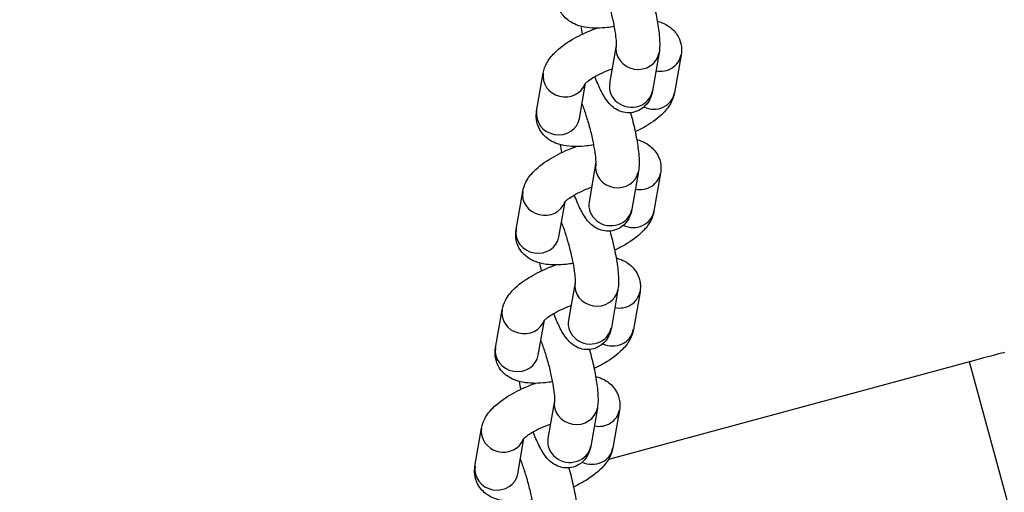
# Model space of a CAD drawing. Units: millimetres. Extents: x -15676 to 16443, y -7971 to 5917.
# Drawn here: x -6759 to -6646, y -2391 to -2337 of the extents above; entities that cross this region are included whole.
import ezdxf

# ---------------------------------------------------------------- set-up
doc = ezdxf.new("R2010")
doc.units = ezdxf.units.MM
doc.header["$LTSCALE"] = 150
doc.layers.add('SW_Toestellen', color=2, linetype='Continuous')

msp = doc.modelspace()

# ---------------------------------------------------------------- linework, layer by layer
at = {"layer": 'SW_Toestellen'}
for p, q in [((-6690.72, -2339.99), (-6691.48, -2344.34)), ((-6685.79, -2340.84), (-6686.55, -2345.2)), ((-6683.25, -2341.06), (-6684.01, -2345.42)), ((-6699.87, -2347.52), (-6699.11, -2343.16)), ((-6694.94, -2348.37), (-6694.24, -2344.32)), ((-6693.09, -2353.61), (-6693.84, -2357.96)), ((-6688.16, -2354.45), (-6688.92, -2358.81)), ((-6685.62, -2354.67), (-6686.38, -2359.03)), ((-6702.24, -2361.13), (-6701.48, -2356.77)), ((-6697.31, -2361.99), (-6696.61, -2357.94)), ((-6695.45, -2367.22), (-6696.21, -2371.57)), ((-6690.53, -2368.07), (-6691.28, -2372.43)), ((-6687.98, -2368.29), (-6688.74, -2372.65)), ((-6704.6, -2374.75), (-6703.84, -2370.38)), ((-6699.68, -2375.6), (-6698.97, -2371.55)), ((-6650.07, -2376.34), (-6691.61, -2387.57)), ((-6466.53, -3051.83), (-6650.07, -2376.34)), ((-6697.82, -2380.84), (-6698.58, -2385.19)), ((-6692.89, -2381.68), (-6693.65, -2386.04)), ((-6690.35, -2381.9), (-6691.11, -2386.26)), ((-6706.97, -2388.36), (-6706.21, -2384)), ((-6702.04, -2389.22), (-6701.34, -2385.17))]:
    msp.add_line(p, q, dxfattribs=at)
for centre, major_axis, ratio, start_param, end_param in [((-6688.26, -2340.41), (-2.46, 0.43), 0.922949, 0.00525, 3.141593), ((-6685.72, -2340.63), (2.46, -0.43), 0.922949, 4.695965, 6.283185), ((-6696.65, -2343.58), (-2.46, 0.43), 0.922949, 0, 2.984983), ((-6689.01, -2344.77), (-2.46, 0.43), 0.922949, 0, 3.141593), ((-6686.47, -2344.99), (2.46, -0.43), 0.922949, 4.430448, 6.283185), ((-6697.41, -2347.94), (2.46, -0.43), 0.922949, 3.141593, 6.283185), ((-6690.62, -2354.02), (-2.46, 0.43), 0.922949, 0.00525, 3.141593), ((-6688.08, -2354.24), (2.46, -0.43), 0.922949, 4.695965, 6.283185), ((-6699.01, -2357.2), (-2.46, 0.43), 0.922949, 0, 2.984983), ((-6691.38, -2358.39), (-2.46, 0.43), 0.922949, 0, 3.141593), ((-6688.84, -2358.6), (2.46, -0.43), 0.922949, 4.430448, 6.283185), ((-6699.77, -2361.56), (2.46, -0.43), 0.922949, 3.141593, 6.283185), ((-6692.99, -2367.64), (-2.46, 0.43), 0.922949, 0.00525, 3.141593), ((-6690.45, -2367.86), (2.46, -0.43), 0.922949, 4.695965, 6.283185), ((-6701.38, -2370.81), (-2.46, 0.43), 0.922949, 0, 2.984983), ((-6693.75, -2372), (-2.46, 0.43), 0.922949, 0, 3.141593), ((-6691.21, -2372.22), (2.46, -0.43), 0.922949, 4.430448, 6.283185), ((-6702.14, -2375.17), (2.46, -0.43), 0.922949, 3.141593, 6.283185), ((-6650.9, -2376.6), (4.83, 1.31), 0.007216, 0, 1.396411), ((-6695.35, -2381.25), (-2.46, 0.43), 0.922949, 0.00525, 3.141593), ((-6692.81, -2381.47), (2.46, -0.43), 0.922949, 4.695965, 6.283185), ((-6703.75, -2384.43), (-2.46, 0.43), 0.922949, 0, 2.984983), ((-6696.11, -2385.61), (-2.46, 0.43), 0.922949, 0, 3.141593), ((-6693.57, -2385.83), (2.46, -0.43), 0.922949, 4.430448, 6.283185), ((-6704.5, -2388.79), (2.46, -0.43), 0.922949, 3.141593, 6.283185)]:
    msp.add_ellipse(centre, major_axis=major_axis, ratio=ratio, start_param=start_param, end_param=end_param, dxfattribs=at)
for points, knots in [([(-7890.95, -2496.14), (-7878.79, -2493.23), (-7866.61, -2490.26), (-7829.81, -2481.05), (-7805.21, -2474.52), (-7759.61, -2462.03), (-7738.53, -2456.13), (-7687.94, -2441.87), (-7658.48, -2433.48), (-7576.88, -2410.23), (-7524.81, -2395.37), (-7373.43, -2352.37), (-7274.14, -2324.43), (-7043.63, -2260.23), (-6913.35, -2224.25), (-6727.04, -2170.55), (-6672.17, -2154.64), (-6556.87, -2120.86), (-6496.4, -2103.07), (-6336.38, -2056.5), (-6236.72, -2028), (-6117.05, -1995.61), (-6096.87, -1990.19), (-6076.69, -1984.82)], [6.23918, 6.23918, 6.23918, 6.23918, 10.016757, 10.016757, 17.637293, 17.637293, 24.260779, 24.260779, 33.589906, 33.589906, 50.129698, 50.129698, 81.687742, 81.687742, 123.459183, 123.459183, 140.794626, 140.794626, 159.862655, 159.862655, 191.23537, 191.23537, 197.601093, 197.601093, 197.601093, 197.601093]), ([(-6053.82, -2128.33), (-6110.11, -2144.36), (-6166.35, -2160.4), (-6346.69, -2212.06), (-6470.61, -2248.12), (-6757.34, -2331.18), (-6920.01, -2376.19), (-7175.5, -2447.43), (-7269.13, -2473.99), (-7444.17, -2524.75), (-7525.31, -2548.5), (-7686.32, -2596.03), (-7766.19, -2619.8), (-7846.08, -2643.8)], [63.140695, 63.140695, 63.140695, 63.140695, 80.923836, 80.923836, 120.222886, 120.222886, 171.913683, 171.913683, 201.790792, 201.790792, 227.565131, 227.565131, 252.919592, 252.919592, 252.919592, 252.919592]), ([(-6692.29, -2333.09), (-6692.21, -2333.29), (-6692.13, -2333.51), (-6691.9, -2334.17), (-6691.75, -2334.64), (-6691.46, -2335.62), (-6691.33, -2336.13), (-6691.09, -2337.13), (-6690.99, -2337.62), (-6690.84, -2338.48), (-6690.79, -2338.87), (-6690.73, -2339.47), (-6690.72, -2339.7), (-6690.72, -2339.94), (-6690.72, -2340), (-6690.72, -2340)], [1.380519, 1.380519, 1.380519, 1.380519, 1.528871, 1.528871, 1.815631, 1.815631, 2.111462, 2.111462, 2.406087, 2.406087, 2.687663, 2.687663, 2.934212, 2.934212, 3.096054, 3.096054, 3.096054, 3.096054]), ([(-6690.96, -2337.81), (-6691.22, -2337.85), (-6691.49, -2337.89), (-6692.54, -2338), (-6693.31, -2338.02), (-6694.48, -2337.86), (-6694.89, -2337.76), (-6695.6, -2337.48), (-6695.88, -2337.33), (-6696.53, -2336.87), (-6696.91, -2336.49), (-6697.36, -2335.65), (-6697.48, -2335.25), (-6697.57, -2334.52), (-6697.56, -2334.2), (-6697.5, -2333.9)], [8.118387, 8.118387, 8.118387, 8.118387, 8.246266, 8.246266, 8.641459, 8.641459, 8.858941, 8.858941, 8.997811, 8.997811, 9.181849, 9.181849, 9.312227, 9.312227, 9.424778, 9.424778, 9.424778, 9.424778]), ([(-6686.7, -2334.09), (-6686.7, -2334.1), (-6686.7, -2334.11), (-6686.5, -2334.81), (-6686.33, -2335.5), (-6686.05, -2336.84), (-6685.93, -2337.5), (-6685.76, -2338.78), (-6685.71, -2339.39), (-6685.72, -2340.25), (-6685.74, -2340.53), (-6685.79, -2340.84)], [1.877872, 1.877872, 1.877872, 1.877872, 1.883362, 1.883362, 2.226801, 2.226801, 2.575704, 2.575704, 2.958244, 2.958244, 3.141593, 3.141593, 3.141593, 3.141593]), ([(-6685.99, -2337.18), (-6685.81, -2337.23), (-6685.62, -2337.29), (-6685.16, -2337.48), (-6684.88, -2337.62), (-6684.22, -2338.09), (-6683.85, -2338.47), (-6683.4, -2339.31), (-6683.27, -2339.71), (-6683.19, -2340.43), (-6683.2, -2340.76), (-6683.25, -2341.06)], [5.6219924, 5.6219924, 5.6219924, 5.6219924, 5.7173479, 5.7173479, 5.8562186, 5.8562186, 6.040256, 6.040256, 6.1706343, 6.1706343, 6.2831853, 6.2831853, 6.2831853, 6.2831853]), ([(-6699.11, -2343.16), (-6699.04, -2342.73), (-6698.9, -2342.37), (-6698.48, -2341.57), (-6698.17, -2341.19), (-6697.24, -2340.24), (-6696.56, -2339.75), (-6695.1, -2338.89), (-6694.34, -2338.53), (-6693.36, -2338.13), (-6693.16, -2338.06), (-6692.96, -2337.99)], [3.141593, 3.141593, 3.141593, 3.141593, 3.301915, 3.301915, 3.552327, 3.552327, 3.986996, 3.986996, 4.376979, 4.376979, 4.473064, 4.473064, 4.473064, 4.473064]), ([(-6694.33, -2344.42), (-6694.33, -2344.42), (-6694.33, -2344.42), (-6694.33, -2344.42), (-6694.3, -2344.38), (-6694.19, -2344.27), (-6694.1, -2344.19), (-6693.84, -2343.98), (-6693.65, -2343.85), (-6693.18, -2343.56), (-6692.88, -2343.39), (-6692.2, -2343.06), (-6691.81, -2342.89), (-6691.33, -2342.71), (-6691.26, -2342.69), (-6691.19, -2342.66)], [3.400877, 3.400877, 3.400877, 3.400877, 3.41339, 3.41339, 3.555327, 3.555327, 3.725863, 3.725863, 3.933623, 3.933623, 4.176105, 4.176105, 4.442061, 4.442061, 4.489164, 4.489164, 4.489164, 4.489164]), ([(-6686.55, -2345.2), (-6686.6, -2345.47), (-6686.66, -2345.77), (-6686.92, -2346.29), (-6687, -2346.44), (-6687.3, -2346.84), (-6687.56, -2347.11), (-6688.18, -2347.49), (-6688.49, -2347.61), (-6689.11, -2347.73), (-6689.41, -2347.73), (-6689.97, -2347.65), (-6690.22, -2347.57), (-6690.71, -2347.35), (-6690.91, -2347.21), (-6691.32, -2346.88), (-6691.49, -2346.69), (-6692.02, -2346.05), (-6692.26, -2345.61), (-6692.74, -2344.63), (-6692.96, -2344.12), (-6693.17, -2343.56)], [3.141593, 3.141593, 3.141593, 3.141593, 3.302353, 3.302353, 3.359938, 3.359938, 3.448217, 3.448217, 3.511637, 3.511637, 3.571115, 3.571115, 3.639258, 3.639258, 3.728781, 3.728781, 3.867577, 3.867577, 4.221924, 4.221924, 4.543238, 4.543238, 4.543238, 4.543238]), ([(-6684.01, -2345.42), (-6684.08, -2345.84), (-6684.22, -2346.2), (-6684.64, -2347), (-6684.95, -2347.38), (-6685.88, -2348.33), (-6686.56, -2348.82), (-6687.71, -2349.5), (-6688.11, -2349.71), (-6688.53, -2349.91)], [6.283185, 6.283185, 6.283185, 6.283185, 6.443508, 6.443508, 6.69392, 6.69392, 7.128589, 7.128589, 7.344157, 7.344157, 7.344157, 7.344157]), ([(-6694.65, -2346.71), (-6694.58, -2346.91), (-6694.5, -2347.12), (-6694.27, -2347.78), (-6694.12, -2348.25), (-6693.83, -2349.23), (-6693.69, -2349.75), (-6693.46, -2350.75), (-6693.36, -2351.23), (-6693.21, -2352.1), (-6693.15, -2352.48), (-6693.09, -2353.08), (-6693.08, -2353.31), (-6693.08, -2353.55), (-6693.09, -2353.61), (-6693.09, -2353.61)], [7.663704, 7.663704, 7.663704, 7.663704, 7.812056, 7.812056, 8.098817, 8.098817, 8.394647, 8.394647, 8.689272, 8.689272, 8.970848, 8.970848, 9.217397, 9.217397, 9.379239, 9.379239, 9.379239, 9.379239]), ([(-6693.33, -2351.42), (-6693.59, -2351.47), (-6693.85, -2351.5), (-6694.91, -2351.62), (-6695.67, -2351.63), (-6696.84, -2351.47), (-6697.26, -2351.38), (-6697.96, -2351.09), (-6698.25, -2350.95), (-6698.9, -2350.48), (-6699.27, -2350.1), (-6699.73, -2349.26), (-6699.85, -2348.86), (-6699.94, -2348.14), (-6699.92, -2347.81), (-6699.87, -2347.52)], [8.118387, 8.118387, 8.118387, 8.118387, 8.246266, 8.246266, 8.641459, 8.641459, 8.858941, 8.858941, 8.997811, 8.997811, 9.181849, 9.181849, 9.312227, 9.312227, 9.424778, 9.424778, 9.424778, 9.424778]), ([(-6689.07, -2347.71), (-6689.07, -2347.72), (-6689.06, -2347.73), (-6688.87, -2348.42), (-6688.7, -2349.11), (-6688.41, -2350.46), (-6688.3, -2351.12), (-6688.12, -2352.39), (-6688.07, -2353), (-6688.09, -2353.87), (-6688.11, -2354.14), (-6688.16, -2354.45)], [8.161057, 8.161057, 8.161057, 8.161057, 8.166547, 8.166547, 8.509987, 8.509987, 8.85889, 8.85889, 9.241429, 9.241429, 9.424778, 9.424778, 9.424778, 9.424778]), ([(-6688.36, -2350.8), (-6688.17, -2350.85), (-6687.99, -2350.91), (-6687.52, -2351.09), (-6687.24, -2351.24), (-6686.59, -2351.71), (-6686.21, -2352.09), (-6685.76, -2352.93), (-6685.64, -2353.32), (-6685.55, -2354.05), (-6685.57, -2354.37), (-6685.62, -2354.67)], [5.6219924, 5.6219924, 5.6219924, 5.6219924, 5.7173479, 5.7173479, 5.8562186, 5.8562186, 6.040256, 6.040256, 6.1706343, 6.1706343, 6.2831853, 6.2831853, 6.2831853, 6.2831853]), ([(-6701.48, -2356.77), (-6701.4, -2356.35), (-6701.26, -2355.99), (-6700.85, -2355.19), (-6700.53, -2354.8), (-6699.61, -2353.86), (-6698.93, -2353.37), (-6697.47, -2352.51), (-6696.71, -2352.14), (-6695.72, -2351.75), (-6695.52, -2351.67), (-6695.33, -2351.6)], [3.141593, 3.141593, 3.141593, 3.141593, 3.301915, 3.301915, 3.552327, 3.552327, 3.986996, 3.986996, 4.376979, 4.376979, 4.473064, 4.473064, 4.473064, 4.473064]), ([(-6696.7, -2358.04), (-6696.7, -2358.04), (-6696.7, -2358.04), (-6696.69, -2358.03), (-6696.67, -2358), (-6696.56, -2357.89), (-6696.47, -2357.81), (-6696.2, -2357.6), (-6696.02, -2357.47), (-6695.54, -2357.17), (-6695.25, -2357.01), (-6694.56, -2356.67), (-6694.17, -2356.51), (-6693.7, -2356.33), (-6693.62, -2356.3), (-6693.55, -2356.28)], [3.400877, 3.400877, 3.400877, 3.400877, 3.41339, 3.41339, 3.555327, 3.555327, 3.725863, 3.725863, 3.933623, 3.933623, 4.176105, 4.176105, 4.442061, 4.442061, 4.489164, 4.489164, 4.489164, 4.489164]), ([(-6688.92, -2358.81), (-6688.96, -2359.08), (-6689.03, -2359.38), (-6689.29, -2359.9), (-6689.37, -2360.05), (-6689.66, -2360.45), (-6689.92, -2360.73), (-6690.54, -2361.1), (-6690.86, -2361.23), (-6691.47, -2361.34), (-6691.77, -2361.34), (-6692.34, -2361.27), (-6692.59, -2361.18), (-6693.07, -2360.96), (-6693.27, -2360.83), (-6693.69, -2360.49), (-6693.86, -2360.31), (-6694.38, -2359.66), (-6694.63, -2359.22), (-6695.11, -2358.25), (-6695.33, -2357.73), (-6695.54, -2357.17)], [3.141593, 3.141593, 3.141593, 3.141593, 3.302353, 3.302353, 3.359938, 3.359938, 3.448217, 3.448217, 3.511637, 3.511637, 3.571115, 3.571115, 3.639258, 3.639258, 3.728781, 3.728781, 3.867577, 3.867577, 4.221924, 4.221924, 4.543238, 4.543238, 4.543238, 4.543238]), ([(-6686.38, -2359.03), (-6686.45, -2359.45), (-6686.59, -2359.81), (-6687.01, -2360.62), (-6687.32, -2361), (-6688.24, -2361.94), (-6688.93, -2362.44), (-6690.08, -2363.11), (-6690.48, -2363.32), (-6690.9, -2363.52)], [6.283185, 6.283185, 6.283185, 6.283185, 6.443508, 6.443508, 6.69392, 6.69392, 7.128589, 7.128589, 7.344157, 7.344157, 7.344157, 7.344157]), ([(-6697.02, -2360.32), (-6696.94, -2360.52), (-6696.86, -2360.74), (-6696.63, -2361.39), (-6696.48, -2361.87), (-6696.2, -2362.85), (-6696.06, -2363.36), (-6695.83, -2364.36), (-6695.73, -2364.84), (-6695.57, -2365.71), (-6695.52, -2366.1), (-6695.46, -2366.69), (-6695.45, -2366.92), (-6695.45, -2367.17), (-6695.45, -2367.23), (-6695.45, -2367.23)], [1.380519, 1.380519, 1.380519, 1.380519, 1.528871, 1.528871, 1.815631, 1.815631, 2.111462, 2.111462, 2.406087, 2.406087, 2.687663, 2.687663, 2.934212, 2.934212, 3.096054, 3.096054, 3.096054, 3.096054]), ([(-6695.69, -2365.04), (-6695.96, -2365.08), (-6696.22, -2365.12), (-6697.28, -2365.23), (-6698.04, -2365.25), (-6699.21, -2365.09), (-6699.62, -2364.99), (-6700.33, -2364.71), (-6700.61, -2364.56), (-6701.27, -2364.1), (-6701.64, -2363.72), (-6702.09, -2362.88), (-6702.22, -2362.48), (-6702.3, -2361.75), (-6702.29, -2361.43), (-6702.24, -2361.13)], [8.118387, 8.118387, 8.118387, 8.118387, 8.246266, 8.246266, 8.641459, 8.641459, 8.858941, 8.858941, 8.997811, 8.997811, 9.181849, 9.181849, 9.312227, 9.312227, 9.424778, 9.424778, 9.424778, 9.424778]), ([(-6691.44, -2361.32), (-6691.43, -2361.33), (-6691.43, -2361.34), (-6691.24, -2362.03), (-6691.07, -2362.73), (-6690.78, -2364.07), (-6690.66, -2364.73), (-6690.49, -2366.01), (-6690.44, -2366.61), (-6690.45, -2367.48), (-6690.47, -2367.76), (-6690.53, -2368.07)], [1.877872, 1.877872, 1.877872, 1.877872, 1.883362, 1.883362, 2.226801, 2.226801, 2.575704, 2.575704, 2.958244, 2.958244, 3.141593, 3.141593, 3.141593, 3.141593]), ([(-6690.72, -2364.41), (-6690.54, -2364.46), (-6690.35, -2364.52), (-6689.89, -2364.71), (-6689.61, -2364.85), (-6688.95, -2365.32), (-6688.58, -2365.7), (-6688.13, -2366.54), (-6688, -2366.94), (-6687.92, -2367.66), (-6687.93, -2367.99), (-6687.98, -2368.29)], [5.6219924, 5.6219924, 5.6219924, 5.6219924, 5.7173479, 5.7173479, 5.8562186, 5.8562186, 6.040256, 6.040256, 6.1706343, 6.1706343, 6.2831853, 6.2831853, 6.2831853, 6.2831853]), ([(-6703.84, -2370.38), (-6703.77, -2369.96), (-6703.63, -2369.6), (-6703.21, -2368.8), (-6702.9, -2368.42), (-6701.98, -2367.47), (-6701.29, -2366.98), (-6699.83, -2366.12), (-6699.08, -2365.76), (-6698.09, -2365.36), (-6697.89, -2365.29), (-6697.69, -2365.22)], [3.141593, 3.141593, 3.141593, 3.141593, 3.301915, 3.301915, 3.552327, 3.552327, 3.986996, 3.986996, 4.376979, 4.376979, 4.473064, 4.473064, 4.473064, 4.473064]), ([(-6699.06, -2371.65), (-6699.06, -2371.65), (-6699.06, -2371.65), (-6699.06, -2371.65), (-6699.03, -2371.61), (-6698.92, -2371.5), (-6698.83, -2371.42), (-6698.57, -2371.21), (-6698.38, -2371.08), (-6697.91, -2370.79), (-6697.61, -2370.62), (-6696.93, -2370.29), (-6696.54, -2370.12), (-6696.06, -2369.94), (-6695.99, -2369.92), (-6695.92, -2369.89)], [3.400877, 3.400877, 3.400877, 3.400877, 3.41339, 3.41339, 3.555327, 3.555327, 3.725863, 3.725863, 3.933623, 3.933623, 4.176105, 4.176105, 4.442061, 4.442061, 4.489164, 4.489164, 4.489164, 4.489164]), ([(-6691.28, -2372.43), (-6691.33, -2372.7), (-6691.4, -2373), (-6691.65, -2373.52), (-6691.74, -2373.67), (-6692.03, -2374.07), (-6692.29, -2374.34), (-6692.91, -2374.72), (-6693.22, -2374.84), (-6693.84, -2374.96), (-6694.14, -2374.96), (-6694.7, -2374.88), (-6694.96, -2374.79), (-6695.44, -2374.58), (-6695.64, -2374.44), (-6696.06, -2374.11), (-6696.23, -2373.92), (-6696.75, -2373.28), (-6696.99, -2372.84), (-6697.47, -2371.86), (-6697.69, -2371.35), (-6697.91, -2370.79)], [3.141593, 3.141593, 3.141593, 3.141593, 3.302353, 3.302353, 3.359938, 3.359938, 3.448217, 3.448217, 3.511637, 3.511637, 3.571115, 3.571115, 3.639258, 3.639258, 3.728781, 3.728781, 3.867577, 3.867577, 4.221924, 4.221924, 4.543238, 4.543238, 4.543238, 4.543238]), ([(-6688.74, -2372.65), (-6688.82, -2373.07), (-6688.96, -2373.43), (-6689.38, -2374.23), (-6689.69, -2374.61), (-6690.61, -2375.56), (-6691.29, -2376.05), (-6692.44, -2376.73), (-6692.85, -2376.94), (-6693.26, -2377.14)], [0, 0, 0, 0, 0.160323, 0.160323, 0.410734, 0.410734, 0.845403, 0.845403, 1.060972, 1.060972, 1.060972, 1.060972]), ([(-6699.39, -2373.94), (-6699.31, -2374.14), (-6699.23, -2374.35), (-6699, -2375.01), (-6698.85, -2375.48), (-6698.56, -2376.46), (-6698.43, -2376.98), (-6698.19, -2377.98), (-6698.09, -2378.46), (-6697.94, -2379.33), (-6697.88, -2379.71), (-6697.82, -2380.31), (-6697.81, -2380.54), (-6697.81, -2380.78), (-6697.82, -2380.84), (-6697.82, -2380.84)], [1.380519, 1.380519, 1.380519, 1.380519, 1.528871, 1.528871, 1.815631, 1.815631, 2.111462, 2.111462, 2.406087, 2.406087, 2.687663, 2.687663, 2.934212, 2.934212, 3.096054, 3.096054, 3.096054, 3.096054]), ([(-6698.06, -2378.65), (-6698.32, -2378.7), (-6698.58, -2378.73), (-6699.64, -2378.85), (-6700.4, -2378.86), (-6701.57, -2378.7), (-6701.99, -2378.61), (-6702.7, -2378.32), (-6702.98, -2378.18), (-6703.63, -2377.71), (-6704.01, -2377.33), (-6704.46, -2376.49), (-6704.58, -2376.09), (-6704.67, -2375.37), (-6704.65, -2375.04), (-6704.6, -2374.75)], [1.835202, 1.835202, 1.835202, 1.835202, 1.96308, 1.96308, 2.358274, 2.358274, 2.575755, 2.575755, 2.714626, 2.714626, 2.898663, 2.898663, 3.029042, 3.029042, 3.141593, 3.141593, 3.141593, 3.141593]), ([(-6693.8, -2374.94), (-6693.8, -2374.95), (-6693.8, -2374.96), (-6693.6, -2375.65), (-6693.43, -2376.34), (-6693.14, -2377.69), (-6693.03, -2378.34), (-6692.86, -2379.62), (-6692.8, -2380.23), (-6692.82, -2381.1), (-6692.84, -2381.37), (-6692.89, -2381.68)], [1.877872, 1.877872, 1.877872, 1.877872, 1.883362, 1.883362, 2.226801, 2.226801, 2.575704, 2.575704, 2.958244, 2.958244, 3.141593, 3.141593, 3.141593, 3.141593]), ([(-6693.09, -2378.03), (-6692.91, -2378.08), (-6692.72, -2378.14), (-6692.26, -2378.32), (-6691.97, -2378.47), (-6691.32, -2378.93), (-6690.95, -2379.31), (-6690.49, -2380.15), (-6690.37, -2380.55), (-6690.28, -2381.28), (-6690.3, -2381.6), (-6690.35, -2381.9)], [5.6219924, 5.6219924, 5.6219924, 5.6219924, 5.7173479, 5.7173479, 5.8562186, 5.8562186, 6.040256, 6.040256, 6.1706343, 6.1706343, 6.2831853, 6.2831853, 6.2831853, 6.2831853]), ([(-6706.21, -2384), (-6706.14, -2383.58), (-6706, -2383.22), (-6705.58, -2382.41), (-6705.27, -2382.03), (-6704.34, -2381.09), (-6703.66, -2380.6), (-6702.2, -2379.74), (-6701.44, -2379.37), (-6700.45, -2378.98), (-6700.26, -2378.9), (-6700.06, -2378.83)], [3.141593, 3.141593, 3.141593, 3.141593, 3.301915, 3.301915, 3.552327, 3.552327, 3.986996, 3.986996, 4.376979, 4.376979, 4.473064, 4.473064, 4.473064, 4.473064]), ([(-6701.43, -2385.27), (-6701.43, -2385.27), (-6701.43, -2385.27), (-6701.42, -2385.26), (-6701.4, -2385.23), (-6701.29, -2385.12), (-6701.2, -2385.03), (-6700.94, -2384.83), (-6700.75, -2384.69), (-6700.28, -2384.4), (-6699.98, -2384.24), (-6699.29, -2383.9), (-6698.9, -2383.74), (-6698.43, -2383.56), (-6698.36, -2383.53), (-6698.28, -2383.51)], [3.400877, 3.400877, 3.400877, 3.400877, 3.41339, 3.41339, 3.555327, 3.555327, 3.725863, 3.725863, 3.933623, 3.933623, 4.176105, 4.176105, 4.442061, 4.442061, 4.489164, 4.489164, 4.489164, 4.489164]), ([(-6693.65, -2386.04), (-6693.7, -2386.31), (-6693.76, -2386.61), (-6694.02, -2387.13), (-6694.1, -2387.28), (-6694.4, -2387.68), (-6694.65, -2387.96), (-6695.28, -2388.33), (-6695.59, -2388.45), (-6696.21, -2388.57), (-6696.5, -2388.57), (-6697.07, -2388.49), (-6697.32, -2388.41), (-6697.8, -2388.19), (-6698, -2388.05), (-6698.42, -2387.72), (-6698.59, -2387.54), (-6699.12, -2386.89), (-6699.36, -2386.45), (-6699.84, -2385.48), (-6700.06, -2384.96), (-6700.27, -2384.4)], [3.141593, 3.141593, 3.141593, 3.141593, 3.302353, 3.302353, 3.359938, 3.359938, 3.448217, 3.448217, 3.511637, 3.511637, 3.571115, 3.571115, 3.639258, 3.639258, 3.728781, 3.728781, 3.867577, 3.867577, 4.221924, 4.221924, 4.543238, 4.543238, 4.543238, 4.543238]), ([(-6691.11, -2386.26), (-6691.18, -2386.68), (-6691.32, -2387.04), (-6691.74, -2387.85), (-6692.05, -2388.23), (-6692.98, -2389.17), (-6693.66, -2389.67), (-6694.81, -2390.34), (-6695.21, -2390.55), (-6695.63, -2390.75)], [6.283185, 6.283185, 6.283185, 6.283185, 6.443508, 6.443508, 6.69392, 6.69392, 7.128589, 7.128589, 7.344157, 7.344157, 7.344157, 7.344157]), ([(-6701.75, -2387.55), (-6701.67, -2387.75), (-6701.6, -2387.97), (-6701.37, -2388.62), (-6701.21, -2389.1), (-6700.93, -2390.08), (-6700.79, -2390.59), (-6700.56, -2391.59), (-6700.46, -2392.07), (-6700.3, -2392.94), (-6700.25, -2393.33), (-6700.19, -2393.92), (-6700.18, -2394.15), (-6700.18, -2394.4), (-6700.19, -2394.46), (-6700.19, -2394.46)], [7.663704, 7.663704, 7.663704, 7.663704, 7.812056, 7.812056, 8.098817, 8.098817, 8.394647, 8.394647, 8.689272, 8.689272, 8.970848, 8.970848, 9.217397, 9.217397, 9.379239, 9.379239, 9.379239, 9.379239]), ([(-6700.42, -2392.27), (-6700.69, -2392.31), (-6700.95, -2392.35), (-6702.01, -2392.46), (-6702.77, -2392.48), (-6703.94, -2392.31), (-6704.36, -2392.22), (-6705.06, -2391.94), (-6705.34, -2391.79), (-6706, -2391.33), (-6706.37, -2390.95), (-6706.82, -2390.11), (-6706.95, -2389.71), (-6707.04, -2388.98), (-6707.02, -2388.66), (-6706.97, -2388.36)], [8.118387, 8.118387, 8.118387, 8.118387, 8.246266, 8.246266, 8.641459, 8.641459, 8.858941, 8.858941, 8.997811, 8.997811, 9.181849, 9.181849, 9.312227, 9.312227, 9.424778, 9.424778, 9.424778, 9.424778]), ([(-6696.17, -2388.55), (-6696.16, -2388.56), (-6696.16, -2388.57), (-6695.97, -2389.26), (-6695.8, -2389.96), (-6695.51, -2391.3), (-6695.39, -2391.96), (-6695.22, -2393.24), (-6695.17, -2393.84), (-6695.19, -2394.71), (-6695.2, -2394.99), (-6695.26, -2395.3)], [8.161057, 8.161057, 8.161057, 8.161057, 8.166547, 8.166547, 8.509987, 8.509987, 8.85889, 8.85889, 9.241429, 9.241429, 9.424778, 9.424778, 9.424778, 9.424778])]:
    msp.add_open_spline(points, degree=3, knots=knots, dxfattribs=at)
for points in [[(-6694.59, -2338.67), (-6694.66, -2338.36), (-6694.71, -2338.06), (-6694.76, -2337.77)], [(-6696.96, -2352.28), (-6697.02, -2351.98), (-6697.08, -2351.68), (-6697.13, -2351.39)], [(-6699.32, -2365.89), (-6699.39, -2365.59), (-6699.44, -2365.29), (-6699.5, -2365)], [(-6701.69, -2379.51), (-6701.75, -2379.21), (-6701.81, -2378.91), (-6701.86, -2378.62)]]:
    msp.add_open_spline(points, degree=3, dxfattribs=at)

doc.saveas('drawing.dxf')
